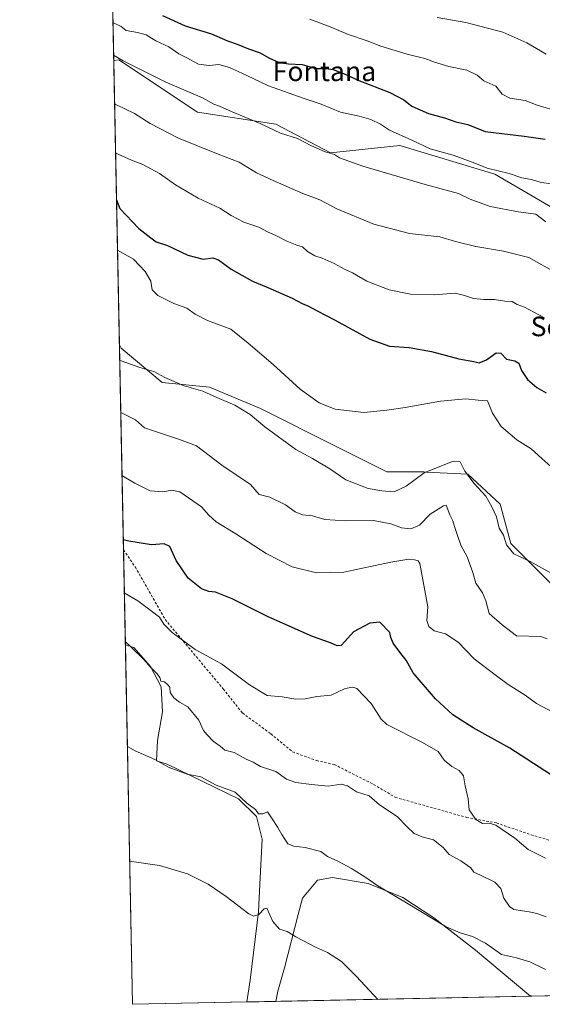
# Model space of a CAD drawing. Units: metres. Extents: x 638380 to 641844, y 4718246 to 4720629.
# Drawn here: x 638380 to 638594, y 4718246 to 4718649 of the extents above; entities that cross this region are included whole.
import ezdxf
from ezdxf.enums import TextEntityAlignment as Align

# ---------------------------------------------------------------- set-up
doc = ezdxf.new("R2010")
doc.units = ezdxf.units.M
doc.header["$MEASUREMENT"] = 0
doc.linetypes.add('DGN Style 2', pattern=[1.6480167562047852, 0.988810053722871, -0.6592067024819142])
for name, color, linetype, lineweight in [('Alambrada', 7, 'DGN Style 2', 0), ('Comarca CxS', 21, 'Continuous', 0), ('Comunidad Autónoma CxS', 142, 'Continuous', 0), ('Corriente natural lineal', 142, 'Continuous', 13), ('Cultivos herbáceos CxS', 92, 'Continuous', 0), ('Curva de nivel maestra', 30, 'Continuous', 30), ('Curva de nivel normal', 30, 'Continuous', 0), ('Entidad de ámbito territorial CxS', 92, 'Continuous', 0), ('Matorral CxS', 135, 'Continuous', 0), ('Municipio CxS', 4, 'Continuous', 0), ('Pastizal CxS', 92, 'Continuous', 0), ('Provincia CxS', 1, 'Continuous', 0), ('Texto cartográfico', 7, 'Continuous', 0)]:
    doc.layers.add(name, color=color, linetype=linetype, lineweight=lineweight)
doc.styles.add('Style-Arial', font='txt')

# ---------------------------------------------------------------- blocks, each defined once
blk = doc.blocks.new('*U20')
at = {"layer": 'Cultivos herbáceos CxS', "color": 92, "linetype": 'Continuous', "lineweight": 0}
for points in [[(638472.9924, 4718247.4452, 552.251900000003), (638426.2199999997, 4718246.5, 551.4848999999958), (638423.2901999997, 4718393.4266, 564.7087000000029), (638426.7437000005, 4718392.327099999, 565.3641000000061), (638433.5566999996, 4718384.538100001, 564.880999999994), (638437.9364, 4718376.263300001, 564.1434000000008), (638438.4221000001, 4718366.0415, 562.7727000000014), (638436.4759999998, 4718354.3585, 561.1679000000004), (638435.9889000002, 4718346.0825, 559.943299999999), (638440.3689000001, 4718344.622500001, 560.452099999995), (638469.5654999996, 4718330.5053, 559.5239000000003), (638476.8646999998, 4718323.203299999, 559.1187999999966), (638479.2975000005, 4718313.954500001, 558.2247000000061), (638478.3161000004, 4718295.558700001, 556.4321999999956), (638477.7560000002, 4718284.345699999, 555.2495999999956), (638474.3920999998, 4718256.311899999, 552.8007999999973)], [(638589.5461999997, 4718249.800799999, 556.4557999999961), (638484.8049999997, 4718247.684, 552.4300999999978), (638485.6013000002, 4718251.8267, 552.6589999999997), (638488.4044000005, 4718261.3577, 553.5412999999971), (638494.0092000002, 4718283.2237, 555.945000000007), (638495.6908999998, 4718289.951300001, 556.6837999999989), (638501.8561000006, 4718297.240499999, 557.7981), (638508.0213000001, 4718298.361300001, 558.2062000000005), (638522.6061000006, 4718295.9451, 559.6003000000055), (638536.7181000002, 4718290.1033, 560.0629999999946), (638549.3701, 4718281.828299999, 560.122199999998), (638566.4018999999, 4718268.6851, 558.842499999999), (638588.2527000001, 4718250.4233, 556.4821999999986)]]:
    blk.add_polyline3d(points, close=True, dxfattribs=at)

msp = doc.modelspace()

# ---------------------------------------------------------------- linework, layer by layer
at = {"layer": 'Alambrada', "color": 7, "linetype": 'DGN Style 2', "lineweight": 0}
msp.add_polyline3d([(638422.5158000002, 4718432.2619, 574.8972000000067), (638427.3501000004, 4718425.2601, 574.043399999995), (638439.5800999999, 4718403.7601, 572.2204999999958), (638463.3000999996, 4718375.420100001, 569.7103999999963), (638471.1700999998, 4718365.5701, 569.4278999999951), (638482.8000999996, 4718357.0601, 568.9407999999967), (638491.7200999996, 4718349.6601, 568.5743999999977), (638501.4200999998, 4718346.130100001, 567.6245000000055), (638508.6901000004, 4718344.5101, 567.6411999999982), (638524.7801000001, 4718336.4001, 567.1321999999927), (638533.6300999997, 4718331.110099999, 567.963499999998), (638562.7801000001, 4718322.9001, 570.7627000000066), (638575.0701000001, 4718320.620100001, 570.9523999999947), (638589.1901000004, 4718315.770099999, 572.3675999999978), (638600.8701, 4718312.360099999, 573.751099999994)], dxfattribs=at)
at = {"layer": 'Comarca CxS', "color": 21, "linetype": 'Continuous', "lineweight": 0, "flags": 128}
msp.add_lwpolyline([(641191.9755266805, 4718302.395408884), (638426.2200010421, 4718246.499982799), (638394.5973754938, 4719832.327010995), (638380.0900010424, 4720559.849982778), (638950.2016000013, 4720571.382499999), (639118.3178799858, 4720574.783199616), (639274.4913014824, 4720577.94232667), (639363.3840826142, 4720579.740437777), (639621.3938063891, 4720584.959558786), (639714.1179980476, 4720586.835246512), (640286.3862000002, 4720598.411400001), (641693.7119000001, 4720626.879300001), (641797.0700010684, 4720628.969982778), (641844.3600010681, 4718315.579982803), (641459.699099999, 4718307.8062), (641322.286399999, 4718305.029100001)], close=True, dxfattribs=at)
at = {"layer": 'Comunidad Autónoma CxS', "color": 142, "linetype": 'Continuous', "lineweight": 0, "flags": 128}
msp.add_lwpolyline([(641191.9755266805, 4718302.395408884), (638426.2200010421, 4718246.499982799), (638394.5973754938, 4719832.327010995), (638380.0900010424, 4720559.849982778), (638950.2016000013, 4720571.382499999), (639118.3178799858, 4720574.783199616), (639274.4913014824, 4720577.94232667), (639363.3840826142, 4720579.740437777), (639621.3938063891, 4720584.959558786), (639714.1179980476, 4720586.835246512), (640286.3862000002, 4720598.411400001), (641693.7119000001, 4720626.879300001), (641797.0700010684, 4720628.969982778), (641844.3600010681, 4718315.579982803), (641459.699099999, 4718307.8062), (641322.286399999, 4718305.029100001)], close=True, dxfattribs=at)
at = {"layer": 'Corriente natural lineal', "color": 142, "linetype": 'Continuous', "lineweight": 13, "extrusion": (-0.00323250669570589, -0.02124220258586255, 0.9997691332151456), "elevation": -101737.1863779743, "flags": 128}
msp.add_lwpolyline([(-78610.73084584041, 4759515.126481288), (-78610.7308458403, 4759515.121827256)], dxfattribs=at)
at = {"layer": 'Cultivos herbáceos CxS', "color": 92, "linetype": 'Continuous', "lineweight": 0, "extrusion": (0.001786834491387142, -0.08960494098751931, 0.995975783728261), "elevation": -421088.1716014758, "flags": 128}
msp.add_lwpolyline([(732368.3510910004, 4685697.35763407), (732368.3510910004, 4685844.907215526)], dxfattribs=at)
at = {"layer": 'Cultivos herbáceos CxS', "color": 92, "linetype": 'Continuous', "lineweight": 0, "extrusion": (-0.03839067026282616, -0.000775867501961582, 0.9992625052839672), "elevation": -27620.57197124162, "flags": 128}
msp.add_lwpolyline([(-4704383.417138561, 733274.7571435365), (-4704383.417138561, 733169.9171367243)], dxfattribs=at)
at = {"layer": 'Cultivos herbáceos CxS', "color": 92, "linetype": 'Continuous', "lineweight": 0, "extrusion": (-0.016389663020941, -0.0003312104892485797, 0.9998656255945956), "elevation": -11474.91254664907, "flags": 128}
msp.add_lwpolyline([(-4704384.366086937, 733582.3632296168), (-4704384.366086937, 733535.574992913)], dxfattribs=at)
at = {"layer": 'Cultivos herbáceos CxS', "color": 92, "linetype": 'Continuous', "lineweight": 0}
for points in [[(638423.2901999997, 4718393.4266, 564.7087000000029), (638426.7437000005, 4718392.327099999, 565.3641000000061), (638433.5566999996, 4718384.538100001, 564.880999999994), (638437.9364, 4718376.263300001, 564.1434000000008), (638438.4221000001, 4718366.0415, 562.7727000000014), (638436.4759999998, 4718354.3585, 561.1679000000004), (638435.9889000002, 4718346.0825, 559.943299999999), (638440.3689000001, 4718344.622500001, 560.452099999995), (638469.5654999996, 4718330.5053, 559.5239000000003), (638476.8646999998, 4718323.203299999, 559.1187999999966), (638479.2975000005, 4718313.954500001, 558.2247000000061), (638478.3161000004, 4718295.558700001, 556.4321999999956), (638477.7560000002, 4718284.345699999, 555.2495999999956), (638474.3920999998, 4718256.311899999, 552.8007999999973), (638472.9924, 4718247.445400001, 552.251900000003)], [(638589.5460000001, 4718249.800899999, 556.4557999999961), (638588.2527000001, 4718250.4233, 556.4821999999986), (638566.4018999999, 4718268.6851, 558.842499999999), (638549.3701, 4718281.828299999, 560.122199999998), (638536.7181000002, 4718290.1033, 560.0629999999946), (638522.6061000006, 4718295.9451, 559.6003000000055), (638508.0213000001, 4718298.361300001, 558.2062000000005), (638501.8561000006, 4718297.240499999, 557.7981), (638495.6908999998, 4718289.951300001, 556.6837999999989), (638494.0092000002, 4718283.2237, 555.945000000007), (638488.4044000005, 4718261.3577, 553.5412999999971), (638485.6013000002, 4718251.8267, 552.6589999999997), (638484.8049999997, 4718247.6841, 552.4300999999978)]]:
    msp.add_polyline3d(points, dxfattribs=at)
at = {"layer": 'Curva de nivel maestra', "color": 30, "linetype": 'Continuous', "lineweight": 30, "flags": 128}
for points, elevation in [([(638438.4900000002, 4718650.670100001), (638447.7800000003, 4718646.5001), (638458.4900000002, 4718643.190099999), (638465.04, 4718640.270099999), (638468.9800000006, 4718638.9901), (638473.6100000005, 4718636.9801), (638478.4400000004, 4718635.4001), (638481.9100000003, 4718633.390100001), (638486.1799999997, 4718631.470100001), (638490.0099999999, 4718630.850099999), (638495.54, 4718630.620100001), (638501.2800000003, 4718628.940099999), (638505.2000000002, 4718628.950099999), (638508.2400000002, 4718628.550100001), (638513.2000000002, 4718626.6501), (638518.7699999996, 4718624.100099999), (638531.4800000006, 4718619.1501), (638537.1799999997, 4718616.1601), (638540.4800000006, 4718613.600099999), (638547.2199999997, 4718610.5601), (638553.7599999999, 4718608.780099999), (638558.4800000006, 4718607.2401), (638563.2999999998, 4718606.140100001), (638570.3899999997, 4718603.2501), (638586.3600000005, 4718601.4001), (638595, 4718600.100099999)], 625), ([(638419.6642000005, 4718575.2634), (638421.0700000003, 4718571.7301), (638428.79, 4718563.590100001), (638433.7400000002, 4718559.7401), (638435.9600000001, 4718558.1601), (638440.4900000002, 4718556.600099999), (638448.8399999999, 4718552.7401), (638455.1799999997, 4718551.130100001), (638459.0599999997, 4718551.6501), (638461.3600000005, 4718550.840100001), (638466.5599999997, 4718546.960100001), (638475.2199999997, 4718542.0601), (638481.5, 4718539.520099999), (638491.5499999998, 4718535.110099999), (638495.5300000003, 4718532.960100001), (638497.9400000004, 4718531.9801), (638501.7699999996, 4718529.880100001), (638509.1200000001, 4718526.170100001), (638523.2599999999, 4718518.340100001), (638531.25, 4718515.520099999), (638539.3600000005, 4718514.960100001), (638548.4299999997, 4718513.3101), (638559.7000000002, 4718510.290100001), (638565.8499999996, 4718509.1801), (638568.0300000003, 4718508.690099999), (638571.0199999996, 4718509.890100001), (638574.9000000004, 4718512.7301), (638576.7999999998, 4718512.670100001), (638579.1399999997, 4718510.130100001), (638582.5700000003, 4718509.5601), (638584.25, 4718508.5801), (638585.2199999997, 4718505.5001), (638587.75, 4718501.890100001), (638591.5599999997, 4718498.5701), (638595.2999999998, 4718496.440099999)], 600), ([(638597.1200000001, 4718340.440099999), (638580.5700000003, 4718351.2301), (638565.4800000006, 4718359.5101), (638557.1900000004, 4718364.880100001), (638550.0899999999, 4718371.390100001), (638541.0199999996, 4718381.960100001), (638538.0800000001, 4718387.210100001), (638535.9600000001, 4718389.9101), (638532.8499999996, 4718394.1501), (638531.8099999997, 4718396.360099999), (638531.4699999997, 4718398.4301), (638527.2800000003, 4718402.670100001), (638523.2800000003, 4718402.2401), (638516.5199999996, 4718398.780099999), (638513.0999999996, 4718394.7601), (638511.5, 4718393.120100001), (638509.9100000003, 4718393.030099999), (638507.2199999997, 4718394.220100001), (638499.7800000003, 4718396.770099999), (638481.7000000002, 4718404.880100001), (638467.0099999999, 4718412.280099999), (638460.1799999997, 4718414.940099999), (638457.4299999997, 4718415.1801), (638454.4100000003, 4718416.3201), (638448.9800000006, 4718420.7401), (638444.0300000003, 4718427.880100001), (638441.5, 4718433.620100001), (638439.1200000001, 4718434.670100001), (638433.9299999997, 4718434.3101), (638424.6799999997, 4718435.7401), (638422.4347999999, 4718436.322100001)], 575)]:
    msp.add_lwpolyline(points, dxfattribs=dict(at, elevation=elevation))
at = {"layer": 'Curva de nivel normal', "color": 30, "linetype": 'Continuous', "lineweight": 0, "flags": 128}
for points, elevation in [([(638418.2171, 4718647.831800001), (638421.5700000003, 4718646.2301), (638423.5999999996, 4718644.540100001), (638428.2599999999, 4718643.700099999), (638431.8200000003, 4718642.780099999), (638435.75, 4718640.2501), (638441.0899999999, 4718637.8101), (638445.1600000003, 4718635.050100001), (638448.1699999999, 4718633.5601), (638453.1500000004, 4718630.790100001), (638457.5, 4718630.200099999), (638461.4600000001, 4718630.5701), (638465.9100000003, 4718629.4001), (638472.9600000001, 4718626.140100001), (638481.8099999997, 4718621.850099999), (638496.3799999999, 4718616.710100001), (638503.3899999997, 4718614.460100001), (638511.3300000001, 4718611.1801), (638518.8799999999, 4718609.5601), (638523.7300000006, 4718608.210100001), (638527.5599999997, 4718606.200099999), (638531.2599999999, 4718603.7501), (638540.4600000001, 4718599.770099999), (638547.9299999997, 4718596.170100001), (638557.2999999998, 4718593.5801), (638566.1699999999, 4718590.3301), (638571.2999999998, 4718588.220100001), (638580.1799999997, 4718586.0601), (638585.3899999997, 4718584.360099999), (638589.3600000005, 4718583.6801), (638593.3600000005, 4718582.450099999), (638597.5199999996, 4718581.870100001)], 620), ([(638498.7699999996, 4718649.130100001), (638506.9900000002, 4718645.970100001), (638514.1500000004, 4718643.0101), (638522.1100000005, 4718640.2501), (638527.7300000006, 4718638.0601), (638538.5, 4718634.8301), (638545.8099999997, 4718633.140100001), (638549.6500000004, 4718631.640100001), (638555.5099999999, 4718629.840100001), (638562.9000000004, 4718628.270099999), (638567.1500000004, 4718626.300100001), (638569.9299999997, 4718623.960100001), (638574.7199999997, 4718621.720100001), (638577.4199999999, 4718618.520099999), (638580.4900000002, 4718616.890100001), (638586.8099999997, 4718615.9101), (638591.6699999999, 4718614.0001), (638597.6100000005, 4718612.200099999)], 630.0000000000001), ([(638550.8399999999, 4718649.8301), (638562.5199999996, 4718647.840100001), (638577.5800000001, 4718643.840100001), (638587.4699999997, 4718639.540100001), (638595.3399999999, 4718634.920100001)], 635), ([(638418.4828000005, 4718634.511499999), (638422.3600000005, 4718632.1801), (638439.54, 4718623.520099999), (638454.8399999999, 4718617.0001), (638459.5, 4718614.450099999), (638461.7800000003, 4718613.600099999), (638466.9600000001, 4718611.2501), (638478.4100000003, 4718606.530099999), (638486.79, 4718602.620100001), (638493.6200000001, 4718600.4101), (638499.1100000005, 4718597.5101), (638505.0099999999, 4718594.9901), (638508.7800000003, 4718593.850099999), (638510.8700000001, 4718592.530099999), (638520.4000000004, 4718589.0601), (638545.9000000004, 4718581.5601), (638559.54, 4718577.870100001), (638564.2800000003, 4718575.640100001), (638572.4199999999, 4718572.5601), (638584, 4718570.360099999), (638591.2000000002, 4718569.470100001), (638595.1900000004, 4718566.380100001)], 615), ([(638599.9000000004, 4718545.2301), (638588.3300000001, 4718551.7501), (638577.8600000005, 4718554.360099999), (638566.5999999996, 4718556.280099999), (638558.29, 4718558.3101), (638551.8700000001, 4718560.140100001), (638539.5099999999, 4718561.600099999), (638524.8399999999, 4718565.390100001), (638509.7599999999, 4718571.6601), (638502.8399999999, 4718575.3101), (638495.7999999998, 4718577.850099999), (638483.6900000004, 4718583.170100001), (638476.8899999997, 4718586.3101), (638469.8399999999, 4718590.770099999), (638461.1799999997, 4718593.950099999), (638444.9900000002, 4718600.5001), (638433.4800000006, 4718606.5701), (638427.0099999999, 4718610.670100001), (638419.1500000004, 4718614.4801), (638418.8805000001, 4718614.567199999)], 610), ([(638419.2812999999, 4718594.466499999), (638420.2999999998, 4718593.960100001), (638425.8200000003, 4718591.4801), (638430.4600000001, 4718589.7401), (638437.2999999998, 4718586.110099999), (638443.8099999997, 4718581.420100001), (638453.0099999999, 4718576.0001), (638461.9100000003, 4718571.9101), (638466.5899999999, 4718568.920100001), (638471.7199999997, 4718566.200099999), (638477.8399999999, 4718564.120100001), (638481.4000000004, 4718562.220100001), (638484.79, 4718560.780099999), (638489.3799999999, 4718558.380100001), (638493.4100000003, 4718556.7401), (638495.75, 4718556.0801), (638497.8399999999, 4718554.2601), (638500.75, 4718552.460100001), (638503.7400000002, 4718551.5001), (638508.6299999999, 4718549.290100001), (638513.1399999997, 4718546.780099999), (638516.1799999997, 4718545.440099999), (638522.0899999999, 4718542.0601), (638531.1600000003, 4718538.520099999), (638539.8399999999, 4718536.7501), (638549.5099999999, 4718536.4801), (638558.2100000001, 4718537.1601), (638561.9800000006, 4718536.200099999), (638565.5999999996, 4718535.0101), (638569.8399999999, 4718534.610099999), (638574.29, 4718534.620100001), (638578.5199999996, 4718533.850099999), (638581.4500000002, 4718533.780099999), (638583.54, 4718532.540100001), (638586.5099999999, 4718531.5001), (638594.6399999997, 4718527.140100001)], 605), ([(638597.2800000003, 4718466.300100001), (638593.5499999998, 4718469.530099999), (638589.1799999997, 4718473.4801), (638583.2999999998, 4718477.200099999), (638576.9299999997, 4718482.670100001), (638573.4699999997, 4718488.130100001), (638571.3399999999, 4718493.140100001), (638567.5599999997, 4718493.470100001), (638562.5099999999, 4718494.030099999), (638552.1799999997, 4718493.050100001), (638537.7699999996, 4718490.380100001), (638530.2000000002, 4718489.390100001), (638520.7699999996, 4718488.420100001), (638509.1100000005, 4718489.8201), (638502.5899999999, 4718492.300100001), (638494.7800000003, 4718497.940099999), (638483.6900000004, 4718508.0601), (638473.5599999997, 4718516.720100001), (638466.3600000005, 4718522.4301), (638456.8899999997, 4718525.9801), (638451.8899999997, 4718528.550100001), (638448.4000000004, 4718531.0601), (638443.1500000004, 4718532.880100001), (638436.5999999996, 4718536.1601), (638434.2400000002, 4718538.5801), (638433.6799999997, 4718542.140100001), (638431.4600000001, 4718546.0001), (638426.6699999999, 4718551.0001), (638420.0739000002, 4718554.718499999)], 595), ([(638420.9720000002, 4718509.6777), (638421.54, 4718509.530099999), (638429.2300000006, 4718506.7501), (638435, 4718505.100099999), (638439.3799999999, 4718502.690099999), (638447.3099999997, 4718499.3201), (638454.9100000003, 4718497.100099999), (638460.6500000004, 4718494.5001), (638468.1200000001, 4718491.350099999), (638474.3399999999, 4718487.620100001), (638480.3399999999, 4718482.5801), (638493, 4718473.3201), (638499.79, 4718469.6501), (638506.9400000004, 4718465.390100001), (638513.4000000004, 4718460.920100001), (638522.6299999999, 4718457.290100001), (638528.2199999997, 4718456.440099999), (638533.2599999999, 4718456.030099999), (638538.1799999997, 4718458.340100001), (638545.5099999999, 4718463.7401), (638557.3300000001, 4718468.520099999), (638560.1799999997, 4718468.280099999), (638562.1699999999, 4718464.380100001), (638565.8700000001, 4718459.390100001), (638570.7199999997, 4718454.2601), (638573.2100000001, 4718449.870100001), (638575.0999999996, 4718445.7601), (638576.1600000003, 4718441.1601), (638577.8499999996, 4718438.3201), (638579.0999999996, 4718434.280099999), (638582.2000000002, 4718430.5801), (638588.8700000001, 4718427.460100001), (638601.3799999999, 4718420.520099999)], 590), ([(638421.3956000004, 4718488.4374), (638422.5499999998, 4718487.8101), (638427.4100000003, 4718485.4101), (638431.1799999997, 4718482.130100001), (638436.8200000003, 4718480.1501), (638445.4199999999, 4718477.420100001), (638452.4000000004, 4718474.7301), (638462.7000000002, 4718466.8201), (638474.4199999999, 4718458.9101), (638478.0700000003, 4718454.880100001), (638482.3300000001, 4718453.7301), (638488.7800000003, 4718450.700099999), (638492.7599999999, 4718447.840100001), (638495.7400000002, 4718446.5801), (638499.8399999999, 4718446.110099999), (638504.8399999999, 4718444.620100001), (638513.2800000003, 4718444.140100001), (638524.7100000001, 4718444.3101), (638531.9100000003, 4718442.9001), (638536.2400000002, 4718441.2401), (638539.9800000006, 4718440.850099999), (638543.5899999999, 4718442.280099999), (638547.9800000006, 4718446.840100001), (638553.3899999997, 4718450.2301), (638554.4400000004, 4718450.5001), (638555.9100000003, 4718446.520099999), (638557.2000000002, 4718444.170100001), (638557.8499999996, 4718441.840100001), (638559.1699999999, 4718438.170100001), (638560.4000000004, 4718434.130100001), (638563.1100000005, 4718429.370100001), (638565.3300000001, 4718422.9901), (638566.6399999997, 4718418.640100001), (638569.2999999998, 4718414.7501), (638570.6399999997, 4718411.460100001), (638572.0700000003, 4718406.1801), (638577.3700000001, 4718401.670100001), (638583.2599999999, 4718397.090100001), (638593.2000000002, 4718396.8301), (638595.8300000001, 4718395.870100001)], 585), ([(638421.9111000003, 4718462.587300001), (638427.1200000001, 4718459.450099999), (638433.4299999997, 4718456.4301), (638438.5800000001, 4718455.9001), (638442.2699999996, 4718456.600099999), (638445.5899999999, 4718455.920100001), (638454.4600000001, 4718449.790100001), (638457.4100000003, 4718446.4001), (638460.4800000006, 4718443.7401), (638468.5, 4718438.840100001), (638480.8399999999, 4718430.700099999), (638491.5700000003, 4718425.350099999), (638501.4000000004, 4718422.840100001), (638512.5700000003, 4718423.170100001), (638531.8399999999, 4718427.2501), (638539.1799999997, 4718428.380100001), (638541.5800000001, 4718428.170100001), (638543.0499999998, 4718427.8201), (638543.7000000002, 4718426.6601), (638546.9600000001, 4718408.950099999), (638546.5899999999, 4718403.420100001), (638547.4500000002, 4718400.940099999), (638549.5099999999, 4718399.190099999), (638554.2300000006, 4718397.880100001), (638559.4000000004, 4718394.460100001), (638565.9199999999, 4718387.700099999), (638574.4900000002, 4718381.1501), (638579.8499999996, 4718377.1801), (638586.8300000001, 4718372.8201), (638591.4500000002, 4718369.450099999), (638597.7699999996, 4718366.100099999)], 580), ([(638422.8652999997, 4718414.734099999), (638428.3799999999, 4718411.380100001), (638433.8200000003, 4718407.270099999), (638437.2000000002, 4718404.670100001), (638439.0599999997, 4718401.840100001), (638442.4500000002, 4718398.440099999), (638451.8499999996, 4718391.5101), (638462.6100000005, 4718385.600099999), (638474.0800000001, 4718377.0801), (638481.3300000001, 4718372.7301), (638487.4800000006, 4718372.220100001), (638493, 4718371.2501), (638496.7999999998, 4718371.340100001), (638501.6399999997, 4718372.3201), (638507.4100000003, 4718372.8301), (638513.1200000001, 4718375.5701), (638516.2599999999, 4718376.190099999), (638517.9000000004, 4718375.600099999), (638523.75, 4718369.470100001), (638527.8300000001, 4718362.9801), (638530.2000000002, 4718360.860099999), (638544.7999999998, 4718353.450099999), (638551.1799999997, 4718349.840100001), (638553.6200000001, 4718346.280099999), (638556.7699999996, 4718343.690099999), (638559.7699999996, 4718342.0601), (638561.5599999997, 4718339.840100001), (638562.2999999998, 4718335.840100001), (638563.4800000006, 4718330.5001), (638563.8300000001, 4718326.040100001), (638566.5800000001, 4718321.9801), (638569.3700000001, 4718320.360099999), (638572, 4718320.4801), (638574.7800000003, 4718319.7301), (638582.5, 4718314.340100001), (638588.0199999996, 4718309.7501), (638595.1100000005, 4718306.280099999)], 570), ([(638423.2625000002, 4718394.8145), (638425.3499999996, 4718392.6801), (638430.9800000006, 4718387.3101), (638433.7699999996, 4718384.100099999), (638436.29, 4718381.620100001), (638437.3600000005, 4718380.020099999), (638437.8099999997, 4718378.540100001), (638439.3300000001, 4718378.2501), (638440.54, 4718377.270099999), (638441.5, 4718376.1601), (638441.6299999999, 4718373.960100001), (638443.1200000001, 4718371.780099999), (638445.4000000004, 4718370.0601), (638448.9000000004, 4718368.130100001), (638453.3700000001, 4718362.620100001), (638455.25, 4718358.4801), (638456.7100000001, 4718356.700099999), (638459.1799999997, 4718354.0001), (638462.0999999996, 4718352.0701), (638463.9600000001, 4718350.4301), (638467.8099999997, 4718349.380100001), (638472.75, 4718346.6501), (638475.4900000002, 4718345.420100001), (638478.4900000002, 4718343.6501), (638484.7599999999, 4718341.640100001), (638489.2199999997, 4718338.550100001), (638493.04, 4718337.100099999), (638499.4600000001, 4718336.390100001), (638506.2100000001, 4718335.600099999), (638511.4699999997, 4718336.460100001), (638514.0599999997, 4718335.8201), (638517.8700000001, 4718333.3101), (638522.9299999997, 4718331.6601), (638527.1799999997, 4718327.9901), (638534.4000000004, 4718323.220100001), (638538.4100000003, 4718319.200099999), (638541.4199999999, 4718316.380100001), (638544.6100000005, 4718314.920100001), (638549.3399999999, 4718313.670100001), (638553.25, 4718310.5701), (638555.7199999997, 4718307.720100001), (638560.4000000004, 4718305.100099999), (638564.4900000002, 4718302.340100001), (638565.7999999998, 4718300.450099999), (638568.5199999996, 4718299.3101), (638574.4299999997, 4718296.470100001), (638576.7699999996, 4718293.840100001), (638578.0599999997, 4718289.8201), (638580.3799999999, 4718286.460100001), (638582.1699999999, 4718285.2301), (638588.4100000003, 4718284.3201), (638591.5, 4718283.5601), (638595.3300000001, 4718282.3101)], 565), ([(638424.1196, 4718351.831599999), (638427.2400000002, 4718350.0801), (638435.3399999999, 4718346.540100001), (638441.2599999999, 4718343.2601), (638448.5999999996, 4718340.600099999), (638454.1200000001, 4718339.450099999), (638460.4699999997, 4718336.120100001), (638468.1799999997, 4718333.170100001), (638473.0300000003, 4718328.7601), (638476.5199999996, 4718326.110099999), (638477.7699999996, 4718324.3101), (638479.5199999996, 4718324.3301), (638481.4800000006, 4718325.190099999), (638483.2699999996, 4718322.270099999), (638485.7000000002, 4718318.780099999), (638487.2100000001, 4718315.870100001), (638489.75, 4718312.110099999), (638492.1799999997, 4718311.140100001), (638496.8399999999, 4718310.610099999), (638503.1799999997, 4718308.960100001), (638505.9900000002, 4718306.9801), (638510.4500000002, 4718304.9001), (638515.7400000002, 4718302.0601), (638521.2599999999, 4718298.590100001), (638526.5300000003, 4718294.860099999), (638538.9699999997, 4718287.630100001), (638554.4900000002, 4718278.120100001), (638560.1600000003, 4718275.7501), (638565.29, 4718274.2601), (638570.5800000001, 4718271.4901), (638577.1200000001, 4718266.9101), (638583.2400000002, 4718265.4301), (638588.6399999997, 4718263.8101), (638595.0999999996, 4718260.6601)], 560), ([(638425.0524000004, 4718305.0527), (638437.2300000006, 4718303.2301), (638448.6399999997, 4718299.780099999), (638457.1299999999, 4718295.610099999), (638464.5099999999, 4718290.5701), (638473.8399999999, 4718283.440099999), (638475.7000000002, 4718282.460100001), (638477.8499999996, 4718283.220100001), (638480.1100000005, 4718285.5601), (638481.2000000002, 4718285.7501), (638483.6399999997, 4718280.4001), (638486.3799999999, 4718277.2301), (638489.4800000006, 4718276.220100001), (638493.0300000003, 4718274.040100001), (638501.0700000003, 4718269.8201), (638505.9500000002, 4718267.610099999), (638511.6100000005, 4718264.020099999), (638517.8399999999, 4718257.8101), (638526.4820999998, 4718248.526500001)], 555)]:
    msp.add_lwpolyline(points, dxfattribs=dict(at, elevation=elevation))
at = {"layer": 'Entidad de ámbito territorial CxS', "color": 92, "linetype": 'Continuous', "lineweight": 0, "flags": 128}
msp.add_lwpolyline([(641191.9755266805, 4718302.395408884), (638426.2200010421, 4718246.499982799), (638394.5973754938, 4719832.327010995)], dxfattribs=at)
at = {"layer": 'Matorral CxS', "color": 135, "linetype": 'Continuous', "lineweight": 0, "extrusion": (0.004396436977532555, -0.2204766373786492, 0.9753823474474541), "elevation": -1036942.240728288, "flags": 128}
msp.add_lwpolyline([(732365.30776275, 4589276.676258166), (732365.3077627498, 4589411.784805818)], dxfattribs=at)
at = {"layer": 'Matorral CxS', "color": 135, "linetype": 'Continuous', "lineweight": 0, "extrusion": (0.00382104633792928, -0.1916145248497097, 0.9814628232752902), "elevation": -901117.0497539713, "flags": 128}
msp.add_lwpolyline([(732368.6770459164, 4617662.918753644), (732368.6770459164, 4617748.258051639)], dxfattribs=at)
at = {"layer": 'Matorral CxS', "color": 135, "linetype": 'Continuous', "lineweight": 0, "extrusion": (0.00478350359073036, -0.2399177563205763, 0.970781431783436), "elevation": -1128424.255526702, "flags": 128}
msp.add_lwpolyline([(732353.5268035117, 4567399.49596459), (732353.5268035118, 4567439.507976559)], dxfattribs=at)
at = {"layer": 'Matorral CxS', "color": 135, "linetype": 'Continuous', "lineweight": 0, "extrusion": (-0.06546958364767341, -0.001323100257972553, 0.9978536881841484), "elevation": -47495.64776774666, "flags": 128}
msp.add_lwpolyline([(-4704383.713811164, 732320.1043142561), (-4704383.713811164, 732254.1482160526)], dxfattribs=at)
at = {"layer": 'Matorral CxS', "color": 135, "linetype": 'Continuous', "lineweight": 0, "extrusion": (-0.1090092846954901, -0.002203585023349928, 0.9940382890327829), "elevation": -79447.58407182376, "flags": 128}
msp.add_lwpolyline([(-4704379.851773426, 729391.9306410261), (-4704379.851773427, 729386.9430940622)], dxfattribs=at)
at = {"layer": 'Matorral CxS', "color": 135, "linetype": 'Continuous', "lineweight": 0, "extrusion": (0.05323049510706698, 0.001076147827682931, 0.9985816723215531), "elevation": 39616.04085187145, "flags": 128}
msp.add_lwpolyline([(4704378.311911033, -732652.4596061187), (4704378.311911033, -732645.5927658109)], dxfattribs=at)
at = {"layer": 'Matorral CxS', "color": 135, "linetype": 'Continuous', "lineweight": 0}
for points in [[(638805.6322999997, 4718451.148499999, 613.5476000000053), (638761.7445, 4718484.0777, 616.2222999999941), (638732.5478999997, 4718515.235300001, 620.478099999993), (638721.4464999996, 4718521.529100001, 620.6058000000048), (638703.3513000002, 4718531.787699999, 620.8196999999927), (638685.8321000002, 4718529.840500001, 617.8886000000057), (638666.3672000002, 4718543.4715, 617.8987000000052), (638639.6046000002, 4718552.721700001, 616.5758999999962), (638620.1392999999, 4718545.905900001, 612.3018000000011), (638620.1394999997, 4718557.5899, 615.2839999999997), (638609.4332999998, 4718565.379699999, 615.9070999999967), (638574.3976999996, 4718585.827099999, 618.8671000000032), (638535.4675000003, 4718597.5111, 617.9673000000039), (638507.2435, 4718594.590299999, 615.1328000000067), (638484.8586999997, 4718606.2741, 615.4664000000049), (638452.7417000001, 4718611.142700001, 613.0577000000048), (638420.625, 4718632.5635, 614.6999999999971), (638418.5285999998, 4718632.214000001, 614.2782000000007), (638414.7604, 4718821.1834, 647.1015000000043)], [(638805.6322999997, 4718451.148499999, 613.5476000000053), (638761.7445, 4718484.0777, 616.2222999999941), (638732.5478999997, 4718515.235300001, 620.478099999993), (638721.4464999996, 4718521.529100001, 620.6058000000048), (638703.3513000002, 4718531.787699999, 620.8196999999927), (638685.8321000002, 4718529.840500001, 617.8886000000057), (638666.3672000002, 4718543.4715, 617.8987000000052), (638639.6046000002, 4718552.721700001, 616.5758999999962), (638620.1392999999, 4718545.905900001, 612.3018000000011), (638620.1394999997, 4718557.5899, 615.2839999999997), (638609.4332999998, 4718565.379699999, 615.9070999999967), (638574.3976999996, 4718585.827099999, 618.8671000000032), (638535.4675000003, 4718597.5111, 617.9673000000039), (638507.2435, 4718594.590299999, 615.1328000000067), (638484.8586999997, 4718606.2741, 615.4664000000049), (638452.7417000001, 4718611.142700001, 613.0577000000048), (638420.625, 4718632.5635, 614.6999999999971), (638418.5285999998, 4718632.214000001, 614.2782000000007)], [(638655.3474000003, 4718251.1306, 560.774900000004), (638589.5461999997, 4718249.800799999, 556.4557999999961), (638588.2527000001, 4718250.4233, 556.4821999999986), (638566.4018999999, 4718268.6851, 558.842499999999), (638549.3701, 4718281.828299999, 560.122199999998), (638536.7181000002, 4718290.1033, 560.0629999999946), (638522.6061000006, 4718295.9451, 559.6003000000055), (638508.0213000001, 4718298.361300001, 558.2062000000005), (638501.8561000006, 4718297.240499999, 557.7981), (638495.6908999998, 4718289.951300001, 556.6837999999989), (638494.0092000002, 4718283.2237, 555.945000000007), (638488.4044000005, 4718261.3577, 553.5412999999971), (638485.6013000002, 4718251.8267, 552.6589999999997), (638484.8049999997, 4718247.684, 552.4300999999978), (638472.9924, 4718247.4452, 552.251900000003), (638474.3920999998, 4718256.311899999, 552.8007999999973), (638477.7560000002, 4718284.345699999, 555.2495999999956), (638478.3161000004, 4718295.558700001, 556.4321999999956), (638479.2975000005, 4718313.954500001, 558.2247000000061), (638476.8646999998, 4718323.203299999, 559.1187999999966), (638469.5654999996, 4718330.5053, 559.5239000000003), (638440.3689000001, 4718344.622500001, 560.452099999995), (638435.9889000002, 4718346.0825, 559.943299999999), (638436.4759999998, 4718354.3585, 561.1679000000004), (638438.4221000001, 4718366.0415, 562.7727000000014), (638437.9364, 4718376.263300001, 564.1434000000008), (638433.5566999996, 4718384.538100001, 564.880999999994), (638426.7437000005, 4718392.327099999, 565.3641000000061), (638423.2901999997, 4718393.4266, 564.7087000000029), (638420.8459000001, 4718516.002599999, 590.6656999999977), (638421.5969000002, 4718514.750299999, 590.687699999995), (638438.2917, 4718500.630100001, 588.9750000000058), (638457.7566999998, 4718498.683300001, 590.645399999994), (638478.5427000001, 4718490.0283, 591.2857999999978), (638509.8243000006, 4718474.3433, 592.0129000000015), (638530.2625000002, 4718464.121099999, 591.5632999999943), (638545.3472999996, 4718464.121099999, 590.5240999999951), (638546.4826999997, 4718464.059699999, 590.3176999999996), (638563.3523000004, 4718463.146700001, 589.5121000000072), (638576.4902999997, 4718450.9779, 590.0957999999955), (638580.8699000003, 4718434.913699999, 589.6514000000025), (638597.6037, 4718418.210899999, 588.7192000000068)], [(638420.8459000001, 4718516.002499999, 590.6656999999977), (638421.5969000002, 4718514.750299999, 590.687699999995), (638438.2917, 4718500.630100001, 588.9750000000058), (638457.7566999998, 4718498.683300001, 590.645399999994), (638478.5427000001, 4718490.0283, 591.2857999999978), (638509.8243000006, 4718474.3433, 592.0129000000015), (638530.2625000002, 4718464.121099999, 591.5632999999943), (638545.3472999996, 4718464.121099999, 590.5240999999951), (638546.4826999997, 4718464.059699999, 590.3176999999996), (638563.3523000004, 4718463.146700001, 589.5121000000072), (638576.4902999997, 4718450.9779, 590.0957999999955), (638580.8699000003, 4718434.913699999, 589.6514000000025), (638597.6037, 4718418.210899999, 588.7192000000068)], [(638423.2901999997, 4718393.4266, 564.7087000000029), (638426.7437000005, 4718392.327099999, 565.3641000000061), (638433.5566999996, 4718384.538100001, 564.880999999994), (638437.9364, 4718376.263300001, 564.1434000000008), (638438.4221000001, 4718366.0415, 562.7727000000014), (638436.4759999998, 4718354.3585, 561.1679000000004), (638435.9889000002, 4718346.0825, 559.943299999999), (638440.3689000001, 4718344.622500001, 560.452099999995), (638469.5654999996, 4718330.5053, 559.5239000000003), (638476.8646999998, 4718323.203299999, 559.1187999999966), (638479.2975000005, 4718313.954500001, 558.2247000000061), (638478.3161000004, 4718295.558700001, 556.4321999999956), (638477.7560000002, 4718284.345699999, 555.2495999999956), (638474.3920999998, 4718256.311899999, 552.8007999999973), (638472.9924, 4718247.445400001, 552.251900000003)], [(638589.5460000001, 4718249.800899999, 556.4557999999961), (638588.2527000001, 4718250.4233, 556.4821999999986), (638566.4018999999, 4718268.6851, 558.842499999999), (638549.3701, 4718281.828299999, 560.122199999998), (638536.7181000002, 4718290.1033, 560.0629999999946), (638522.6061000006, 4718295.9451, 559.6003000000055), (638508.0213000001, 4718298.361300001, 558.2062000000005), (638501.8561000006, 4718297.240499999, 557.7981), (638495.6908999998, 4718289.951300001, 556.6837999999989), (638494.0092000002, 4718283.2237, 555.945000000007), (638488.4044000005, 4718261.3577, 553.5412999999971), (638485.6013000002, 4718251.8267, 552.6589999999997), (638484.8049999997, 4718247.6841, 552.4300999999978)]]:
    msp.add_polyline3d(points, dxfattribs=at)
at = {"layer": 'Municipio CxS', "color": 4, "linetype": 'Continuous', "lineweight": 0, "flags": 128}
msp.add_lwpolyline([(641191.9755266805, 4718302.395408884), (638426.2200010421, 4718246.499982799), (638394.5973754938, 4719832.327010995)], dxfattribs=at)
at = {"layer": 'Pastizal CxS', "color": 92, "linetype": 'Continuous', "lineweight": 0, "extrusion": (0.003969072899045798, -0.1990385411200083, 0.9799836251739826), "elevation": -936053.759797414, "flags": 128}
msp.add_lwpolyline([(732368.2490267579, 4610793.304606141), (732368.2490267579, 4610911.913326346)], dxfattribs=at)
at = {"layer": 'Pastizal CxS', "color": 92, "linetype": 'Continuous', "lineweight": 0}
for points in [[(638597.6037, 4718418.210899999, 588.7192000000068), (638580.8699000003, 4718434.913699999, 589.6514000000025), (638576.4902999997, 4718450.9779, 590.0957999999955), (638563.3523000004, 4718463.146700001, 589.5121000000072), (638546.4826999997, 4718464.059699999, 590.3176999999996), (638545.3472999996, 4718464.121099999, 590.5240999999951), (638530.2625000002, 4718464.121099999, 591.5632999999943), (638509.8243000006, 4718474.3433, 592.0129000000015), (638478.5427000001, 4718490.0283, 591.2857999999978), (638457.7566999998, 4718498.683300001, 590.645399999994), (638438.2917, 4718500.630100001, 588.9750000000058), (638421.5969000002, 4718514.750299999, 590.687699999995), (638420.8459000001, 4718516.002599999, 590.6656999999977), (638418.5285999998, 4718632.214000001, 614.2782000000007), (638420.625, 4718632.5635, 614.6999999999971), (638452.7417000001, 4718611.142700001, 613.0577000000048), (638484.8586999997, 4718606.2741, 615.4664000000049), (638507.2435, 4718594.590299999, 615.1328000000067), (638535.4675000003, 4718597.5111, 617.9673000000039), (638574.3976999996, 4718585.827099999, 618.8671000000032), (638609.4332999998, 4718565.379699999, 615.9070999999967)], [(638805.6322999997, 4718451.148499999, 613.5476000000053), (638761.7445, 4718484.0777, 616.2222999999941), (638732.5478999997, 4718515.235300001, 620.478099999993), (638721.4464999996, 4718521.529100001, 620.6058000000048), (638703.3513000002, 4718531.787699999, 620.8196999999927), (638685.8321000002, 4718529.840500001, 617.8886000000057), (638666.3672000002, 4718543.4715, 617.8987000000052), (638639.6046000002, 4718552.721700001, 616.5758999999962), (638620.1392999999, 4718545.905900001, 612.3018000000011), (638620.1394999997, 4718557.5899, 615.2839999999997), (638609.4332999998, 4718565.379699999, 615.9070999999967), (638574.3976999996, 4718585.827099999, 618.8671000000032), (638535.4675000003, 4718597.5111, 617.9673000000039), (638507.2435, 4718594.590299999, 615.1328000000067), (638484.8586999997, 4718606.2741, 615.4664000000049), (638452.7417000001, 4718611.142700001, 613.0577000000048), (638420.625, 4718632.5635, 614.6999999999971), (638418.5285999998, 4718632.214000001, 614.2782000000007)], [(638420.8459000001, 4718516.002499999, 590.6656999999977), (638421.5969000002, 4718514.750299999, 590.687699999995), (638438.2917, 4718500.630100001, 588.9750000000058), (638457.7566999998, 4718498.683300001, 590.645399999994), (638478.5427000001, 4718490.0283, 591.2857999999978), (638509.8243000006, 4718474.3433, 592.0129000000015), (638530.2625000002, 4718464.121099999, 591.5632999999943), (638545.3472999996, 4718464.121099999, 590.5240999999951), (638546.4826999997, 4718464.059699999, 590.3176999999996), (638563.3523000004, 4718463.146700001, 589.5121000000072), (638576.4902999997, 4718450.9779, 590.0957999999955), (638580.8699000003, 4718434.913699999, 589.6514000000025), (638597.6037, 4718418.210899999, 588.7192000000068)]]:
    msp.add_polyline3d(points, dxfattribs=at)
at = {"layer": 'Provincia CxS', "color": 1, "linetype": 'Continuous', "lineweight": 0, "flags": 128}
msp.add_lwpolyline([(641191.9755266805, 4718302.395408884), (638426.2200010421, 4718246.499982799), (638394.5973754938, 4719832.327010995), (638380.0900010424, 4720559.849982778), (638950.2016000013, 4720571.382499999), (639118.3178799858, 4720574.783199616), (639274.4913014824, 4720577.94232667), (639363.3840826142, 4720579.740437777), (639621.3938063891, 4720584.959558786), (639714.1179980476, 4720586.835246512), (640286.3862000002, 4720598.411400001), (641693.7119000001, 4720626.879300001), (641797.0700010684, 4720628.969982778), (641844.3600010681, 4718315.579982803), (641459.699099999, 4718307.8062), (641322.286399999, 4718305.029100001)], close=True, dxfattribs=at)

# ---------------------------------------------------------------- block references
at = {"layer": 'Cultivos herbáceos CxS', "color": 92, "linetype": 'Continuous', "lineweight": 0}
msp.add_blockref('*U20', (0, 0), dxfattribs=at)

# ---------------------------------------------------------------- texts
at = {"layer": 'Texto cartográfico', "color": 7, "linetype": 'Continuous', "lineweight": 0, "style": 'Style-Arial'}
for s, p in [('Fontana', (638504.7117499999, 4718627.850149999)), ('Solano de Viñero', (638632.0844451222, 4718523.57015))]:
    msp.add_text(s, height=8, dxfattribs=at).set_placement(p, align=Align.MIDDLE_CENTER)

doc.saveas('drawing.dxf')
